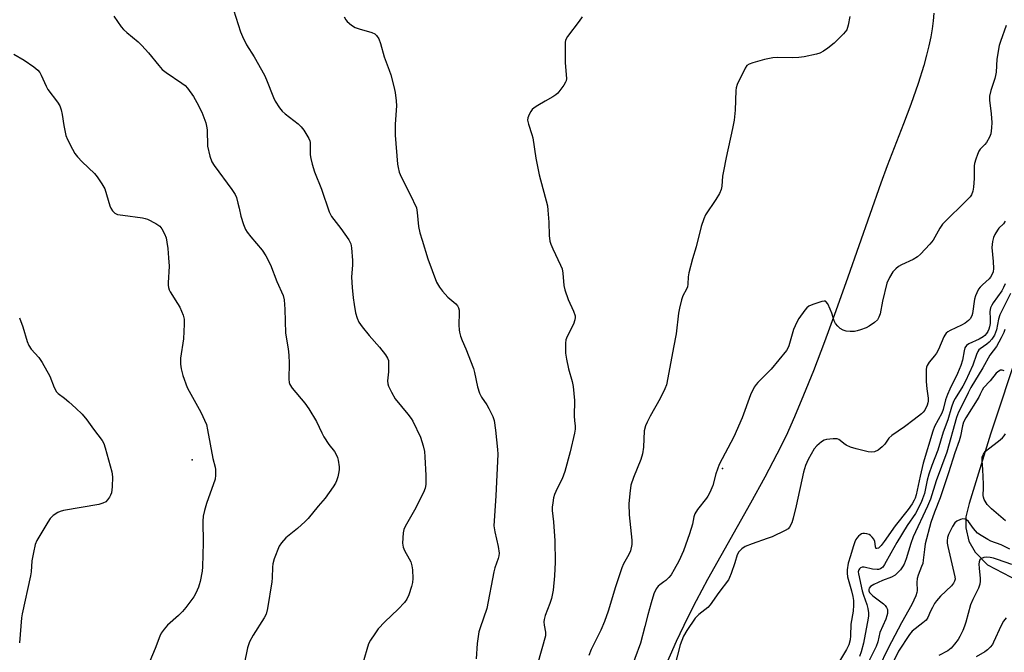
# Model space of a CAD drawing. Units: inches. Extents: x 1333761 to 1339761, y 517446 to 521446.
# Drawn here: x 1337400 to 1337736, y 519187 to 519403 of the extents above; entities that cross this region are included whole.
import ezdxf

# ---------------------------------------------------------------- set-up
doc = ezdxf.new("R2010")
doc.units = ezdxf.units.IN
doc.header["$MEASUREMENT"] = 0
for name, color, linetype in [('ELEV-Spot Elevation', 7, 'Continuous'), ('HYDRO-Single Line Stream', 4, 'Continuous'), ('NTRL-Open Land', 7, 'Continuous'), ('Undefined', 1, 'Continuous')]:
    doc.layers.add(name, color=color, linetype=linetype)

msp = doc.modelspace()

# ---------------------------------------------------------------- linework, layer by layer
at = {"layer": 'ELEV-Spot Elevation'}
for p in [(1337459.17, 519252.9, 406.32), (1337640.25, 519249.97, 394.04)]:
    msp.add_point(p, dxfattribs=at)
at = {"layer": 'HYDRO-Single Line Stream'}
msp.add_lwpolyline([(1337741.45, 519291.13), (1337731.63, 519261.71), (1337724.42, 519238.04), (1337723.28, 519233.46), (1337723.31, 519229.73), (1337724.29, 519225.13), (1337726.44, 519221.37), (1337730.63, 519217.09), (1337741.13, 519211.62)], dxfattribs=at)
at = {"layer": 'NTRL-Open Land'}
msp.add_lwpolyline([(1337712.3, 519405.39), (1337712.08, 519402.76), (1337711.73, 519400.07), (1337711.26, 519397.31), (1337710.61, 519394.2), (1337709.85, 519391.03), (1337708.88, 519387.51), (1337706.98, 519381.37), (1337704.49, 519374.27), (1337701.98, 519367.63), (1337696.36, 519353.25), (1337694.2, 519347.37), (1337683.02, 519315.3), (1337678.86, 519303.74), (1337674.98, 519293.22), (1337671.22, 519283.36), (1337667.88, 519274.98), (1337664.76, 519267.55), (1337661.89, 519261.16), (1337658.78, 519254.89), (1337654.59, 519246.99), (1337649.73, 519238.16), (1337635.12, 519212.11), (1337631.18, 519204.82), (1337628.2, 519199.04), (1337624.34, 519190.91), (1337620.26, 519181.61)], dxfattribs=at)
at = {"layer": 'Undefined'}
for points, elevation in [([(1337472.43, 519409.09), (1337475.67, 519399.05), (1337476.29, 519397.42), (1337477.76, 519394.58), (1337480.36, 519390.47), (1337483.81, 519384.24), (1337484.54, 519382.61), (1337486.87, 519376.62), (1337487.48, 519375.33), (1337488.94, 519373.1), (1337489.88, 519371.98), (1337490.95, 519371.06), (1337495.34, 519367.61), (1337496.42, 519366.62), (1337497.27, 519365.41), (1337498.93, 519362.56), (1337499.28, 519361.76), (1337499.42, 519361.22), (1337499.47, 519360.4), (1337499.42, 519357.06), (1337499.62, 519355.75), (1337500.08, 519353.9), (1337500.9, 519351.25), (1337503.36, 519345.28), (1337505.92, 519337.54), (1337506.7, 519335.97), (1337509.9, 519331.86), (1337512.6, 519327.98), (1337513.29, 519326.71), (1337513.56, 519325.31), (1337513.89, 519320.94), (1337513.87, 519319.46), (1337513.57, 519315.28), (1337513.78, 519311.79), (1337514.13, 519308.2), (1337514.44, 519305.94), (1337514.95, 519303.12), (1337515.43, 519301.24), (1337516.05, 519299.95), (1337517.18, 519298.27), (1337519.57, 519295.37), (1337523.1, 519291.36), (1337525.12, 519288.82), (1337525.89, 519287.62), (1337526.14, 519286.82), (1337526.23, 519285.66), (1337526.19, 519283), (1337525.86, 519279.88), (1337525.94, 519278.87), (1337526.15, 519278.12), (1337527.15, 519276.04), (1337528.44, 519273.78), (1337532.79, 519268.49), (1337533.86, 519267.09), (1337534.47, 519266.11), (1337537.05, 519260.68), (1337537.98, 519257.68), (1337538.44, 519255.75), (1337538.6, 519254), (1337538.88, 519247.57), (1337538.88, 519244.51), (1337538.68, 519243.24), (1337538.1, 519241.74), (1337535.11, 519235.78), (1337531.86, 519230.15), (1337531.43, 519229.11), (1337531.23, 519227.99), (1337531.01, 519224.53), (1337531.14, 519223.16), (1337531.64, 519221.95), (1337533.25, 519219.16), (1337533.76, 519218.11), (1337534.14, 519216.76), (1337534.36, 519215.35), (1337534.46, 519212.47), (1337534.39, 519211.05), (1337534.05, 519209.65), (1337533.15, 519206.9), (1337532.48, 519205.33), (1337531.63, 519204.22), (1337529.47, 519201.97), (1337524.9, 519197.66), (1337522.7, 519195.23), (1337521.5, 519193.57), (1337520.06, 519191.35), (1337519.39, 519190.07), (1337517.37, 519183.56)], 402), ([(1337432.38, 519404.36), (1337434.97, 519400.73), (1337435.71, 519399.81), (1337436.8, 519398.81), (1337440.71, 519395.58), (1337441.96, 519394.38), (1337444.28, 519391.87), (1337447.76, 519387.51), (1337448.92, 519386.21), (1337450.26, 519385.09), (1337455.67, 519381.54), (1337456.77, 519380.66), (1337457.55, 519379.82), (1337459.59, 519376.93), (1337460.74, 519374.92), (1337462.42, 519371.56), (1337463.79, 519367.93), (1337464.1, 519366.78), (1337464.25, 519365.61), (1337464.39, 519360.04), (1337465.24, 519356.61), (1337465.91, 519354.67), (1337466.66, 519353.45), (1337472.67, 519345.22), (1337473.8, 519343.52), (1337474.25, 519342.45), (1337474.8, 519340.49), (1337475.21, 519338.78), (1337475.73, 519336.05), (1337476.68, 519333.24), (1337477.35, 519331.59), (1337477.94, 519330.62), (1337479.15, 519329.06), (1337483.03, 519324.53), (1337484.28, 519322.57), (1337485.86, 519319.53), (1337488.09, 519313.79), (1337490.19, 519309), (1337490.52, 519307.58), (1337490.78, 519304.38), (1337491.01, 519296.18), (1337491.96, 519290.85), (1337492.19, 519288.6), (1337492.32, 519285.98), (1337492.14, 519280.44), (1337492.27, 519279.35), (1337492.5, 519278.59), (1337493.27, 519277.34), (1337497.61, 519272.24), (1337498.99, 519270.32), (1337501.65, 519266.02), (1337503.41, 519262.09), (1337504.07, 519260.82), (1337505.77, 519258.21), (1337507.72, 519255.72), (1337508.35, 519254.77), (1337508.81, 519253.73), (1337509.03, 519252.87), (1337509.37, 519250.51), (1337509.36, 519249.64), (1337509.24, 519248.8), (1337508.87, 519247.14), (1337508.47, 519245.8), (1337508.1, 519245.01), (1337507.3, 519243.76), (1337504.55, 519239.84), (1337502.2, 519237.13), (1337498.81, 519232.91), (1337497.78, 519231.88), (1337495.14, 519229.53), (1337491.15, 519226.34), (1337489.65, 519224.64), (1337488.89, 519223.43), (1337487.16, 519219.09), (1337486.64, 519217.43), (1337486.53, 519216.28), (1337486.49, 519212.61), (1337486.39, 519211.24), (1337484.88, 519202.15), (1337484.39, 519200.27), (1337483.73, 519199.02), (1337479.94, 519193.08), (1337478.72, 519190.85), (1337478.08, 519188.75), (1337476.95, 519183.22)], 404), ([(1337511, 519404.12), (1337511.58, 519403.15), (1337512.12, 519402.53), (1337513.58, 519401.25), (1337514.78, 519400.55), (1337516.14, 519400.05), (1337520.47, 519398.81), (1337521.53, 519398.35), (1337522.12, 519397.82), (1337522.84, 519396.65), (1337523.45, 519395.05), (1337524.66, 519390.48), (1337526.45, 519385.91), (1337526.99, 519384.35), (1337528.02, 519380.33), (1337528.46, 519378.31), (1337528.81, 519375.48), (1337528.9, 519373.77), (1337528.41, 519367.47), (1337528.4, 519363.74), (1337529.25, 519353.82), (1337529.43, 519352.67), (1337529.85, 519351.08), (1337530.47, 519349.5), (1337533.57, 519343.45), (1337535.68, 519338.97), (1337536.02, 519337.37), (1337536.38, 519332.62), (1337536.9, 519330.41), (1337537.62, 519327.93), (1337539.66, 519321.59), (1337542.61, 519313.6), (1337543.58, 519311.87), (1337544.58, 519310.51), (1337546.48, 519308.45), (1337549.2, 519306.19), (1337549.69, 519305.53), (1337550.03, 519304.81), (1337550.26, 519304.05), (1337550.35, 519303.21), (1337550.23, 519298.92), (1337550.27, 519297.31), (1337550.38, 519296.51), (1337550.74, 519295.18), (1337551.3, 519293.61), (1337552.57, 519290.8), (1337555.19, 519284.14), (1337555.58, 519282.72), (1337556.57, 519277.8), (1337557.29, 519275.65), (1337557.93, 519274.37), (1337559.72, 519271.69), (1337560.47, 519270.41), (1337561.83, 519267.75), (1337562.29, 519266.38), (1337562.76, 519263.06), (1337563.38, 519256.47), (1337563.46, 519254.87), (1337562.81, 519240.65), (1337562.12, 519230.44), (1337562.44, 519228.35), (1337563.67, 519223.37), (1337563.9, 519221.03), (1337563.87, 519220.16), (1337563.67, 519219.23), (1337562.51, 519216.09), (1337562.13, 519214.73), (1337559.69, 519202.23), (1337557.42, 519195.56), (1337557.03, 519194.17), (1337556.42, 519190.19), (1337556.09, 519185)], 400), ([(1337592.27, 519404.17), (1337591.26, 519402.69), (1337587.33, 519397.43), (1337586.64, 519396.17), (1337586.48, 519395.33), (1337586.43, 519394.44), (1337586.45, 519388.44), (1337586.93, 519383.13), (1337586.84, 519382.3), (1337586.64, 519381.8), (1337586.05, 519380.85), (1337584.66, 519379.01), (1337583.93, 519378.13), (1337583.34, 519377.56), (1337582.3, 519376.85), (1337579.71, 519375.39), (1337577.18, 519373.84), (1337575.95, 519373.03), (1337575.27, 519372.49), (1337574.73, 519371.83), (1337574.18, 519370.8), (1337573.78, 519369.72), (1337573.68, 519368.9), (1337573.93, 519367.56), (1337575.11, 519363.95), (1337575.4, 519362.81), (1337576.5, 519355.85), (1337577.61, 519350.24), (1337580.42, 519339.66), (1337580.61, 519338.2), (1337580.88, 519334.04), (1337581.01, 519329.55), (1337581.27, 519327.59), (1337581.62, 519326.51), (1337582.28, 519324.93), (1337584.9, 519319.42), (1337585.45, 519318.09), (1337585.72, 519316.7), (1337586.08, 519312.42), (1337586.37, 519311.01), (1337587.47, 519307.67), (1337589.29, 519303.7), (1337589.86, 519302.06), (1337589.9, 519301.52), (1337589.81, 519300.75), (1337589.36, 519299.21), (1337587.17, 519295), (1337586.75, 519293.92), (1337586.59, 519292.79), (1337586.55, 519291.05), (1337586.61, 519289.31), (1337586.94, 519287.34), (1337587.68, 519283.97), (1337588.93, 519279.62), (1337589.23, 519277.92), (1337589.69, 519273.2), (1337589.55, 519267.85), (1337589.63, 519266.41), (1337589.89, 519264.37), (1337589.9, 519263.37), (1337589.68, 519262.03), (1337588.22, 519255.66), (1337586.39, 519248.96), (1337585.45, 519246.4), (1337583.81, 519243.18), (1337582.9, 519241.07), (1337582.55, 519239.97), (1337582.23, 519238.23), (1337582.06, 519236.76), (1337582.05, 519235.69), (1337582.52, 519231.78), (1337583, 519225.26), (1337583.04, 519217.95), (1337582.88, 519213.36), (1337582.35, 519208.47), (1337581.79, 519205.59), (1337581.29, 519203.92), (1337579.63, 519199.75), (1337579.28, 519198.44), (1337579.23, 519197.63), (1337579.31, 519196.53), (1337579.81, 519194.1), (1337579.72, 519192.8), (1337575.61, 519177.99)], 398), ([(1337683.61, 519404.3), (1337683.1, 519401.35), (1337682.9, 519400.49), (1337682.59, 519399.68), (1337682.11, 519398.97), (1337681.52, 519398.31), (1337678.36, 519395.2), (1337676.12, 519393.42), (1337674.71, 519392.42), (1337673.43, 519391.72), (1337672.33, 519391.36), (1337668.03, 519390.53), (1337666.3, 519390.27), (1337664.01, 519390.2), (1337658.85, 519390.25), (1337657.4, 519390.12), (1337654.53, 519389.54), (1337650.6, 519388.41), (1337649.25, 519387.94), (1337648.55, 519387.53), (1337647.89, 519386.64), (1337645.25, 519380.99), (1337644.87, 519379.89), (1337644.73, 519379.03), (1337644.49, 519372.3), (1337644.17, 519368.86), (1337643.62, 519366.01), (1337641.41, 519356.1), (1337640.49, 519351.46), (1337640.21, 519349.71), (1337639.94, 519346.33), (1337639.74, 519345.2), (1337639.15, 519343.86), (1337637.97, 519341.81), (1337634.38, 519336.51), (1337633.81, 519335.22), (1337632.92, 519332.52), (1337631.15, 519325.66), (1337629.95, 519321.52), (1337628.7, 519316.76), (1337628.45, 519315.35), (1337628.36, 519312.88), (1337628.21, 519311.94), (1337627.88, 519311.13), (1337626.68, 519308.93), (1337626.24, 519307.54), (1337625.52, 519304.69), (1337625.23, 519302.95), (1337624.4, 519295.89), (1337623.47, 519291.27), (1337621.57, 519280.87), (1337621.07, 519278.55), (1337620.56, 519277.21), (1337618.96, 519273.87), (1337615.53, 519267.83), (1337614.47, 519265.79), (1337613.9, 519264.48), (1337613.49, 519262.85), (1337613.25, 519257.27), (1337612.85, 519255.01), (1337612.3, 519253.07), (1337609.78, 519246.89), (1337608.95, 519244.28), (1337608.56, 519241.39), (1337608.25, 519237.9), (1337608.38, 519234.18), (1337609.29, 519225.5), (1337609.21, 519224.08), (1337608.74, 519221.91), (1337608.2, 519220.57), (1337606.45, 519217.43), (1337605.81, 519216.04), (1337603.7, 519209.58), (1337601.2, 519201.32), (1337599.97, 519197.78), (1337598.7, 519194.8), (1337595.41, 519188.21), (1337594.51, 519186.11)], 396), ([(1337737.02, 519401.19), (1337735.06, 519395.76), (1337734.66, 519394.36), (1337733.82, 519389.66), (1337733.56, 519385.31), (1337733.42, 519384.17), (1337733.13, 519383.05), (1337731.76, 519378.94), (1337731.31, 519377.11), (1337731.31, 519375.68), (1337731.88, 519371), (1337732.08, 519368.05), (1337732.03, 519366.27), (1337731.74, 519364.21), (1337731.36, 519363.1), (1337730.31, 519361.3), (1337729.78, 519360.6), (1337728.21, 519358.92), (1337727.7, 519358.24), (1337727.2, 519357.19), (1337726.63, 519355.51), (1337726.22, 519354.09), (1337726.09, 519353.23), (1337726.15, 519348.92), (1337725.89, 519346.03), (1337725.66, 519344.61), (1337725.18, 519343.39), (1337724.7, 519342.71), (1337724.1, 519342.06), (1337715.29, 519333.38), (1337714.35, 519332.04), (1337712.73, 519328.89), (1337712.14, 519327.94), (1337711, 519326.58), (1337707.8, 519323.08), (1337706.71, 519322.19), (1337705.33, 519321.31), (1337701.3, 519319.44), (1337700.26, 519318.87), (1337699.35, 519318.14), (1337698.35, 519317.09), (1337697.15, 519315.12), (1337696.3, 519313.28), (1337694.79, 519307.05), (1337694.05, 519302.82), (1337693.61, 519301.6), (1337693.06, 519300.75), (1337692.05, 519299.83), (1337690.27, 519298.53), (1337689.2, 519298.02), (1337687.25, 519297.28), (1337686.12, 519296.91), (1337685.27, 519296.75), (1337683.83, 519296.74), (1337682.39, 519296.89), (1337681.33, 519297.22), (1337680.37, 519297.74), (1337679.53, 519298.51), (1337678.8, 519299.41), (1337678.27, 519300.43), (1337677.52, 519303.02), (1337676.99, 519304.39), (1337676.11, 519306.19), (1337675.5, 519306.97), (1337675.31, 519307.08), (1337674.86, 519307.14), (1337674.09, 519306.99), (1337671.04, 519305.9), (1337669.71, 519305.33), (1337669.02, 519304.85), (1337668.27, 519304), (1337666.27, 519301.17), (1337665.54, 519299.95), (1337664.48, 519297.37), (1337662.83, 519291.83), (1337662.5, 519291.05), (1337662.07, 519290.3), (1337656.76, 519283.87), (1337652.25, 519279.32), (1337651.69, 519278.66), (1337651.05, 519277.68), (1337649.73, 519275.13), (1337646.9, 519267.28), (1337644.11, 519260.82), (1337639, 519251.32), (1337637.88, 519248.1), (1337636.84, 519244.15), (1337635.86, 519241.83), (1337635.23, 519240.58), (1337634.76, 519239.86), (1337631.69, 519235.97), (1337630.77, 519234.53), (1337630.45, 519233.49), (1337629.97, 519231.01), (1337628.98, 519227.7), (1337626.88, 519221.91), (1337625.33, 519218.35), (1337623.75, 519215.48), (1337622.65, 519213.71), (1337621.91, 519212.82), (1337620.88, 519211.78), (1337620.2, 519211.23), (1337618.75, 519210.27), (1337618.18, 519209.76), (1337617.59, 519208.89), (1337616.78, 519207.15), (1337615.8, 519204.17), (1337614.76, 519199.98), (1337613.63, 519196.06), (1337612.17, 519190.37), (1337608.37, 519179.84)], 394), ([(1337398.23, 519391.44), (1337401.85, 519389.4), (1337405.13, 519387.04), (1337406.44, 519385.93), (1337407.1, 519385.1), (1337407.66, 519384.2), (1337409.35, 519380.42), (1337409.9, 519379.39), (1337413.15, 519375.07), (1337413.95, 519373.74), (1337414.4, 519372.41), (1337414.81, 519370.76), (1337415.33, 519367.05), (1337416.05, 519363.61), (1337416.59, 519362.28), (1337418.3, 519358.95), (1337419.16, 519357.45), (1337420.05, 519356.31), (1337421.61, 519354.61), (1337425.85, 519350.63), (1337426.72, 519349.53), (1337428.33, 519347.16), (1337429.3, 519345.42), (1337431.01, 519339.67), (1337431.34, 519338.85), (1337431.95, 519337.92), (1337432.71, 519337.14), (1337433.18, 519336.87), (1337433.71, 519336.7), (1337435.44, 519336.4), (1337442.19, 519335.52), (1337443.06, 519335.34), (1337443.87, 519335.06), (1337446.71, 519333.59), (1337448.14, 519332.66), (1337448.84, 519331.8), (1337449.75, 519330.02), (1337450.25, 519328.68), (1337450.53, 519327.28), (1337450.86, 519325.02), (1337451.11, 519321.86), (1337451.26, 519318.99), (1337450.93, 519313.39), (1337450.93, 519312.51), (1337451.03, 519311.72), (1337451.26, 519310.98), (1337451.64, 519310.22), (1337454.2, 519306.34), (1337454.93, 519305.08), (1337456.05, 519302.34), (1337456.4, 519300.94), (1337456.42, 519299.2), (1337456.19, 519294.26), (1337455.13, 519287.61), (1337455.18, 519285.63), (1337455.38, 519283.95), (1337456.01, 519281.75), (1337457.42, 519277.67), (1337458.08, 519276.37), (1337462.07, 519269.23), (1337464.01, 519264.94), (1337464.44, 519263.22), (1337466.17, 519253.44), (1337466.96, 519250.46), (1337467.1, 519249.64), (1337467.17, 519247.71), (1337466.98, 519246.35), (1337464.07, 519238.05), (1337463.34, 519235.61), (1337462.95, 519233.68), (1337462.83, 519231.96), (1337462.95, 519224.62), (1337462.72, 519216.41), (1337462.53, 519214.95), (1337461.87, 519211.45), (1337461.58, 519210.3), (1337461.29, 519209.49), (1337460.37, 519207.38), (1337459.69, 519206.11), (1337457.02, 519202.51), (1337455.9, 519201.17), (1337454.53, 519199.74), (1337450.68, 519196.49), (1337449.58, 519195.18), (1337448.61, 519193.77), (1337448.1, 519192.72), (1337446.54, 519188.57), (1337444.68, 519184.23)], 406), ([(1337736.64, 519334.42), (1337736.09, 519333.49), (1337734.58, 519331.98), (1337734.05, 519331.31), (1337733.14, 519329.84), (1337732.66, 519328.81), (1337732.34, 519327.4), (1337732.14, 519325.38), (1337732.63, 519320.61), (1337732.67, 519318.24), (1337732.54, 519317.09), (1337732.14, 519316.05), (1337731.72, 519315.33), (1337731.17, 519314.67), (1337728.95, 519312.71), (1337728.14, 519311.89), (1337727.64, 519311.2), (1337726.96, 519309.95), (1337726.51, 519308.9), (1337726.21, 519307.8), (1337725.53, 519302.84), (1337725.28, 519302.06), (1337724.74, 519301.07), (1337724.2, 519300.44), (1337723.02, 519299.61), (1337721.77, 519298.93), (1337717.92, 519297.1), (1337717.16, 519296.65), (1337716.55, 519296.11), (1337716.09, 519295.51), (1337715.75, 519294.88), (1337713.89, 519290.61), (1337713.24, 519289.3), (1337712.58, 519288.38), (1337710.69, 519286.23), (1337710.02, 519285.1), (1337709.86, 519284.59), (1337709.76, 519283.75), (1337709.73, 519279.69), (1337709.93, 519277.15), (1337710.36, 519273.93), (1337710.4, 519272.92), (1337710.32, 519272.4), (1337710.08, 519271.62), (1337709.22, 519269.89), (1337708.7, 519269.25), (1337708.09, 519268.67), (1337705.67, 519266.69), (1337702.34, 519264.22), (1337697.96, 519261.27), (1337697.01, 519260.3), (1337695.63, 519258.33), (1337694.7, 519257.31), (1337693.37, 519256.28), (1337692.09, 519255.67), (1337691.03, 519255.52), (1337689.95, 519255.63), (1337685.83, 519256.66), (1337683.89, 519257.23), (1337682.36, 519257.98), (1337681.66, 519258.45), (1337680.34, 519259.57), (1337679.89, 519259.86), (1337679.39, 519260.05), (1337677.98, 519260.13), (1337675.66, 519259.92), (1337674.87, 519259.64), (1337673.95, 519259.03), (1337672.44, 519257.74), (1337671.52, 519256.65), (1337669.46, 519253.06), (1337668.51, 519251.05), (1337667.82, 519248.73), (1337665.33, 519237.23), (1337664.31, 519233.05), (1337663.82, 519231.41), (1337663.09, 519229.97), (1337662.57, 519229.4), (1337661.64, 519228.79), (1337657.12, 519226.68), (1337655.46, 519226.03), (1337650.34, 519224.31), (1337647.97, 519223.29), (1337646.76, 519222.6), (1337645.74, 519221.55), (1337645.21, 519220.55), (1337644.43, 519217.76), (1337643.14, 519214.12), (1337642.6, 519212.75), (1337642.19, 519211.98), (1337638.89, 519207.67), (1337635.98, 519203.38), (1337635.15, 519202.55), (1337632.1, 519200.13), (1337630.87, 519198.86), (1337627.99, 519194.7), (1337626.85, 519192.7), (1337625.76, 519189.77), (1337623.9, 519182.73)], 392), ([(1337736.69, 519312.98), (1337736.13, 519311.72), (1337735.5, 519310.58), (1337732.56, 519306.47), (1337732.12, 519305.73), (1337731.72, 519304.79), (1337731.48, 519303.53), (1337731.6, 519301.09), (1337731.56, 519299.46), (1337731.39, 519298.31), (1337731.16, 519297.48), (1337730.8, 519296.73), (1337730.34, 519296.05), (1337729.8, 519295.42), (1337729.21, 519294.9), (1337727.82, 519294.08), (1337724.28, 519292.57), (1337723.49, 519291.96), (1337722.92, 519291.17), (1337722.64, 519290.14), (1337722.15, 519286.93), (1337721.57, 519285.14), (1337720.42, 519282.39), (1337717.78, 519277.03), (1337716.98, 519275.22), (1337716.37, 519273.39), (1337715.52, 519270.08), (1337715.12, 519268.9), (1337712.59, 519264.32), (1337711.96, 519262.77), (1337708.73, 519251.78), (1337707.63, 519247.38), (1337706.25, 519240.94), (1337705.93, 519239.82), (1337705.64, 519239.11), (1337704.96, 519237.9), (1337703.61, 519235.95), (1337699.09, 519230.43), (1337695.41, 519225.03), (1337694.34, 519223.65), (1337693.47, 519222.81), (1337692.92, 519222.61), (1337692.61, 519222.69), (1337692.52, 519222.8), (1337692.38, 519223.34), (1337692.24, 519225.05), (1337691.87, 519225.81), (1337691.33, 519226.51), (1337690.69, 519227.11), (1337690.21, 519227.39), (1337689.44, 519227.64), (1337688.65, 519227.77), (1337688.14, 519227.75), (1337687.65, 519227.62), (1337687.2, 519227.35), (1337686.58, 519226.83), (1337686.03, 519226.21), (1337685.73, 519225.74), (1337685.38, 519224.94), (1337684.82, 519223.27), (1337683.94, 519220.13), (1337683.1, 519217.62), (1337682.71, 519215.38), (1337682.7, 519214.3), (1337682.89, 519212.99), (1337684.25, 519208.27), (1337684.74, 519206.27), (1337684.91, 519204.94), (1337684.96, 519203.28), (1337684.79, 519201.32), (1337683.97, 519196.8), (1337683.86, 519192.91), (1337683.72, 519191.52), (1337683.27, 519189.81), (1337682.52, 519188.23), (1337677.94, 519180.53)], 390), ([(1337738.53, 519309.67), (1337734.86, 519302.47), (1337734.39, 519300.98), (1337733.7, 519297.33), (1337733, 519295.52), (1337732.11, 519294.1), (1337731.22, 519293.09), (1337730.38, 519292.39), (1337728.1, 519290.81), (1337727.71, 519290.43), (1337727.36, 519289.94), (1337726.89, 519288.88), (1337725.69, 519285.25), (1337723.15, 519279.79), (1337722.28, 519278.11), (1337719.63, 519273.91), (1337719.06, 519272.84), (1337718.37, 519270.88), (1337717.12, 519266.53), (1337715.53, 519262.35), (1337713.75, 519256.21), (1337711.7, 519250.96), (1337710.64, 519247.98), (1337710.08, 519245.97), (1337709.1, 519241.49), (1337708.52, 519239.65), (1337707.98, 519238.32), (1337706.12, 519234.61), (1337703.26, 519230.46), (1337699.69, 519224.67), (1337697.62, 519221.1), (1337695.55, 519217.17), (1337694.93, 519216.29), (1337694.64, 519216.02), (1337694.09, 519215.69), (1337693.5, 519215.5), (1337692.98, 519215.45), (1337691.35, 519215.62), (1337688.61, 519216.24), (1337687.87, 519216.26), (1337687.25, 519216.03), (1337686.92, 519215.73), (1337686.69, 519215.33), (1337686.55, 519214.69), (1337686.6, 519214.01), (1337687.89, 519208.18), (1337688.31, 519206.72), (1337689.49, 519203.6), (1337689.84, 519202.16), (1337690.05, 519200.7), (1337690.05, 519199.7), (1337689.96, 519198.92), (1337688.28, 519190.31), (1337687.52, 519187.44), (1337686.92, 519185.85)], 388), ([(1337400.17, 519301.37), (1337401.39, 519298.31), (1337402.87, 519293.28), (1337403.39, 519291.97), (1337404.23, 519290.67), (1337406.76, 519287.87), (1337407.93, 519286.18), (1337410.54, 519281.5), (1337412.01, 519277.65), (1337412.82, 519276.12), (1337413.37, 519275.54), (1337415.58, 519273.96), (1337417.11, 519272.69), (1337419.48, 519270.61), (1337421.62, 519268.55), (1337423.24, 519266.56), (1337425.51, 519263.4), (1337428.48, 519259.48), (1337428.99, 519258.46), (1337429.43, 519257.06), (1337431.68, 519248.85), (1337431.99, 519247.14), (1337431.88, 519243.67), (1337431.59, 519241.67), (1337431.33, 519240.89), (1337430.94, 519240.14), (1337430.28, 519239.22), (1337429.7, 519238.63), (1337428.65, 519238.09), (1337427.25, 519237.72), (1337415.22, 519235.6), (1337414.08, 519235.29), (1337413.34, 519234.93), (1337411.73, 519233.88), (1337411.11, 519233.34), (1337410.74, 519232.9), (1337409.94, 519231.69), (1337406.15, 519225.4), (1337405.59, 519224.08), (1337404.97, 519221.29), (1337404.46, 519218.47), (1337404.17, 519214.73), (1337403.98, 519213.3), (1337401.09, 519200.41), (1337400.89, 519198.96), (1337400.24, 519190.43)], 408), ([(1337736.54, 519297.39), (1337736.18, 519296.36), (1337735.35, 519294.56), (1337733.74, 519291.64), (1337731.44, 519288.61), (1337729.11, 519284.28), (1337724.99, 519277.58), (1337724.04, 519275.84), (1337722.91, 519273.46), (1337720.72, 519269.24), (1337720.1, 519267.42), (1337716.75, 519255.49), (1337713.15, 519245.74), (1337711.23, 519239.53), (1337710.21, 519237.1), (1337705.25, 519226.64), (1337704.43, 519224.33), (1337702.93, 519219.15), (1337702.18, 519217.34), (1337701.65, 519216.38), (1337700.96, 519215.43), (1337699.99, 519214.31), (1337699.14, 519213.54), (1337697.93, 519212.87), (1337694.85, 519211.72), (1337691.9, 519210.42), (1337690.74, 519209.72), (1337690.27, 519209.17), (1337690.14, 519208.7), (1337690.17, 519208.21), (1337690.4, 519207.64), (1337690.68, 519207.25), (1337691.53, 519206.46), (1337695.1, 519203.76), (1337695.69, 519203.17), (1337696.17, 519202.53), (1337696.49, 519201.84), (1337696.55, 519201.33), (1337696.48, 519200.51), (1337696.3, 519199.68), (1337695.92, 519198.58), (1337693.94, 519193.95), (1337693.19, 519190.86), (1337692.64, 519189.19), (1337688.72, 519181.26)], 386), ([(1337736.4, 519283.3), (1337735.64, 519283.53), (1337735.12, 519283.51), (1337734.47, 519283.2), (1337733.66, 519282.48), (1337731.55, 519279.92), (1337729.29, 519277.54), (1337728.79, 519276.76), (1337728.2, 519275.37), (1337727.69, 519274.37), (1337723.27, 519267.26), (1337722.49, 519265.79), (1337722.1, 519264.49), (1337721.42, 519260.98), (1337721, 519259.45), (1337719.53, 519255.36), (1337717.34, 519248.44), (1337714.51, 519240), (1337712.54, 519235.02), (1337711.28, 519231.5), (1337709.39, 519224.28), (1337709.1, 519222.37), (1337708.74, 519218.69), (1337708.54, 519217.58), (1337708.17, 519216.5), (1337706.94, 519213.57), (1337706.63, 519212.46), (1337706.55, 519211.08), (1337706.66, 519208.35), (1337706.56, 519207.61), (1337706.22, 519206.52), (1337704.83, 519203.55), (1337701.25, 519197.31), (1337696.72, 519188.6), (1337693.45, 519181.83)], 384), ([(1337736.84, 519232.1), (1337732.01, 519236.25), (1337730.58, 519237.72), (1337729.55, 519239.41), (1337729.26, 519240.18), (1337729.18, 519240.7), (1337729.34, 519243.4), (1337729.34, 519244.59), (1337729.09, 519249.67), (1337728.85, 519252.55), (1337728.88, 519253.79), (1337729.24, 519254.86), (1337729.91, 519255.76), (1337730.97, 519256.72), (1337734.42, 519259.34), (1337735.75, 519260.48), (1337736.33, 519261.11), (1337736.82, 519261.81)], 384), ([(1337738.32, 519222.39), (1337735.29, 519223.91), (1337731.82, 519225.22), (1337730.75, 519225.72), (1337728.46, 519227.06), (1337727.28, 519227.93), (1337725.91, 519229.44), (1337724.12, 519231.9), (1337723.5, 519232.46), (1337723.03, 519232.7), (1337722.26, 519232.81), (1337721.45, 519232.6), (1337720.14, 519231.95), (1337719.49, 519231.39), (1337718.69, 519230.15), (1337717.32, 519227.48), (1337716.95, 519226.39), (1337716.84, 519225.32), (1337716.88, 519224.48), (1337717.09, 519223.32), (1337719.51, 519212.97), (1337719.58, 519212.16), (1337719.44, 519211.46), (1337719.1, 519210.8), (1337718.42, 519209.97), (1337714.66, 519206.45), (1337713.24, 519204.78), (1337712.61, 519203.87), (1337711.87, 519202.58), (1337711.19, 519201.25), (1337710.29, 519199.16), (1337709.67, 519198.21), (1337708.63, 519197.24), (1337704.97, 519194.41), (1337703.98, 519193.36), (1337700.28, 519187.62), (1337698.06, 519183.19)], 382), ([(1337739.01, 519217.17), (1337734.05, 519218.96), (1337732.65, 519219.37), (1337731.52, 519219.6), (1337730.41, 519219.71), (1337729.37, 519219.62), (1337728.64, 519219.3), (1337728.07, 519218.8), (1337727.78, 519218.13), (1337727.72, 519217.34), (1337727.79, 519215.95), (1337728.19, 519212.4), (1337728.16, 519211.57), (1337727.99, 519210.52), (1337727.53, 519209.18), (1337725.6, 519205.25), (1337724.81, 519203.44), (1337723.26, 519197.5), (1337722.84, 519196.2), (1337722.18, 519194.63), (1337721.22, 519192.57), (1337720.65, 519191.59), (1337719.39, 519189.97), (1337718.22, 519188.65), (1337717.09, 519187.79), (1337714.09, 519186.14)], 380), ([(1337737.07, 519199.02), (1337736.16, 519197.86), (1337735.34, 519196.34), (1337732.75, 519190.64), (1337732.31, 519189.88), (1337731.61, 519189.01), (1337730.63, 519188.02), (1337729.78, 519187.37), (1337726.77, 519185.7)], 378)]:
    msp.add_lwpolyline(points, dxfattribs=dict(at, elevation=elevation))

doc.saveas('drawing.dxf')
